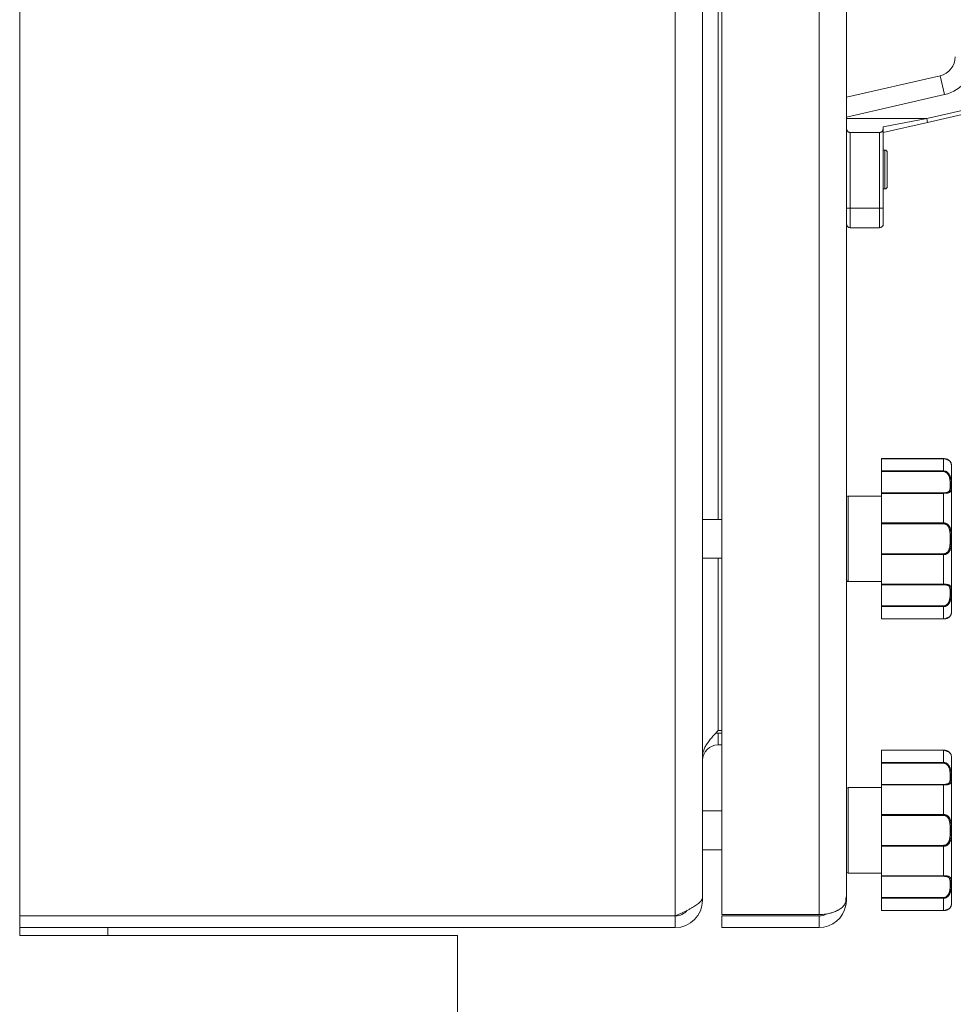
# Model space of a CAD drawing. Units: millimetres. Extents: x 0 to 13013, y -4 to 8910.
# Drawn here: x 5756 to 5996, y 6170 to 6423 of the extents above; entities that cross this region are included whole.
import ezdxf

# ---------------------------------------------------------------- set-up
doc = ezdxf.new("R2010")
doc.units = ezdxf.units.MM
doc.linetypes.add('K5LT_THIN', pattern=[0])
doc.layers.add('R', color=1, linetype='Continuous', true_color=0xff0000)
doc.layers.add('WELDING', color=7, linetype='Continuous', true_color=0xffffff)

msp = doc.modelspace()

# ---------------------------------------------------------------- linework, layer by layer
at = {"layer": 'R', "color": 7, "linetype": 'K5LT_THIN', "lineweight": 18}
for p, q in [((5755.54, 6741.3), (5755.54, 6187.3)), ((5924.18, 6192.3), (5924.18, 6736.3)), ((5936.18, 6192.66), (5936.18, 6735.95)), ((5961.18, 6192.66), (5961.18, 6735.95)), ((5931.18, 6731.33), (5931.18, 6197.28)), ((5968.18, 6731.3), (5968.18, 6197.3)), ((5935.18, 6294.3), (5935.18, 6634.3)), ((5992.3, 6408.41), (5968.18, 6402.92)), ((5992.3, 6408.41), (5993.41, 6403.54)), ((5993.41, 6403.54), (5968.18, 6397.79)), ((5968.18, 6397.79), (5968.18, 6402.92)), ((5988.85, 6397.37), (6011.18, 6402.46)), ((5989.07, 6396.4), (6012.3, 6401.69)), ((5968.18, 6397.79), (5968.18, 6397.37)), ((5968.18, 6395.19), (5968.18, 6397.37)), ((5968.18, 6397.37), (5988.85, 6397.37)), ((5988.85, 6397.37), (5977.68, 6395.25)), ((5989.07, 6396.4), (5988.85, 6397.37)), ((5968.18, 6374.3), (5968.18, 6395.19)), ((5989.07, 6396.4), (5977.68, 6393.8)), ((5977.68, 6395.25), (5977.68, 6395.19)), ((5969.18, 6393.8), (5976.68, 6393.8)), ((5969.18, 6374.3), (5969.18, 6393.8)), ((5976.68, 6393.8), (5976.68, 6374.3)), ((5977.68, 6394.42), (5977.68, 6374.3)), ((5978.08, 6389.3), (5977.68, 6389.3)), ((5978.08, 6379.3), (5978.08, 6389.3)), ((5978.68, 6379.9), (5978.68, 6388.7)), ((5978.08, 6379.3), (5977.68, 6379.3)), ((5968.18, 6370.3), (5968.18, 6374.3)), ((5968.18, 6374.3), (5969.18, 6374.3)), ((5976.68, 6374.3), (5969.18, 6374.3)), ((5969.18, 6369.3), (5969.18, 6374.3)), ((5977.68, 6374.3), (5976.68, 6374.3)), ((5976.68, 6374.3), (5976.68, 6369.3)), ((5977.68, 6374.3), (5977.68, 6370.3)), ((5976.68, 6369.3), (5969.18, 6369.3)), ((5977.18, 6309.91), (5993.18, 6309.91)), ((5977.18, 6309.9), (5977.18, 6309.91)), ((5977.18, 6309.9), (5977.18, 6306.74)), ((5977.18, 6309.9), (5993.18, 6309.9)), ((5993.18, 6309.9), (5993.18, 6309.91)), ((5993.18, 6309.9), (5993.18, 6306.74)), ((5977.18, 6306.57), (5977.18, 6306.74)), ((5977.18, 6306.74), (5993.18, 6306.74)), ((5977.18, 6301.12), (5977.18, 6306.57)), ((5977.18, 6306.57), (5993.18, 6306.57)), ((5993.18, 6306.74), (5993.18, 6306.57)), ((5995.18, 6308.3), (5995.18, 6270.3)), ((5977.18, 6300.99), (5977.18, 6301.12)), ((5977.18, 6301.12), (5993.18, 6301.12)), ((5993.18, 6300.99), (5993.18, 6301.12)), ((5968.68, 6300.3), (5977.18, 6300.3)), ((5968.68, 6300.3), (5968.68, 6278.3)), ((5977.18, 6300.99), (5977.18, 6293.37)), ((5977.18, 6300.99), (5993.18, 6300.99)), ((5993.18, 6300.99), (5993.18, 6293.37)), ((5931.18, 6294.3), (5936.18, 6294.3)), ((5968.18, 6295.8), (5968.18, 6282.8)), ((5977.18, 6293.37), (5993.18, 6293.37)), ((5977.18, 6293.16), (5977.18, 6293.37)), ((5977.18, 6285.45), (5977.18, 6293.16)), ((5977.18, 6293.16), (5993.18, 6293.16)), ((5993.18, 6293.37), (5993.18, 6293.16)), ((5931.18, 6284.3), (5936.18, 6284.3)), ((5935.18, 6239.96), (5935.18, 6284.3)), ((5977.18, 6285.45), (5993.18, 6285.45)), ((5977.18, 6285.24), (5977.18, 6285.45)), ((5977.18, 6285.24), (5977.18, 6277.61)), ((5977.18, 6285.24), (5993.18, 6285.24)), ((5993.18, 6285.24), (5993.18, 6285.45)), ((5993.18, 6285.24), (5993.18, 6277.61)), ((5968.68, 6278.3), (5977.18, 6278.3)), ((5977.18, 6277.61), (5993.18, 6277.61)), ((5977.18, 6277.48), (5977.18, 6277.61)), ((5977.18, 6272.03), (5977.18, 6277.48)), ((5977.18, 6277.48), (5993.18, 6277.48)), ((5993.18, 6277.61), (5993.18, 6277.48)), ((5977.18, 6272.03), (5993.18, 6272.03)), ((5977.18, 6271.86), (5977.18, 6272.03)), ((5977.18, 6271.86), (5977.18, 6268.7)), ((5977.18, 6271.86), (5993.18, 6271.86)), ((5993.18, 6271.86), (5993.18, 6272.03)), ((5993.18, 6271.86), (5993.18, 6268.7)), ((5977.18, 6268.7), (5993.18, 6268.7)), ((5977.18, 6268.69), (5977.18, 6268.7)), ((5977.18, 6268.69), (5993.18, 6268.69)), ((5993.18, 6268.7), (5993.18, 6268.69)), ((5995.17, 6270.05), (5995.17, 6270.07)), ((5995.17, 6270.05), (5995.17, 6270.05)), ((5935.18, 6239.96), (5936.18, 6239.96)), ((5935.18, 6239.3), (5935.18, 6236.3)), ((5936.18, 6239.3), (5935.18, 6239.3)), ((5936.18, 6236.3), (5935.18, 6236.3)), ((5977.18, 6234.91), (5993.18, 6234.91)), ((5977.18, 6234.9), (5977.18, 6234.91)), ((5977.18, 6234.9), (5977.18, 6231.74)), ((5977.18, 6234.9), (5993.18, 6234.9)), ((5993.18, 6234.9), (5993.18, 6234.91)), ((5993.18, 6234.9), (5993.18, 6231.74)), ((5995.18, 6233.3), (5995.18, 6195.3)), ((5977.18, 6231.57), (5977.18, 6231.74)), ((5977.18, 6231.74), (5993.18, 6231.74)), ((5977.18, 6226.12), (5977.18, 6231.57)), ((5977.18, 6231.57), (5993.18, 6231.57)), ((5993.18, 6231.74), (5993.18, 6231.57)), ((5968.68, 6225.3), (5977.18, 6225.3)), ((5968.68, 6225.3), (5968.68, 6203.3)), ((5977.18, 6225.99), (5977.18, 6226.12)), ((5977.18, 6226.12), (5993.18, 6226.12)), ((5977.18, 6225.99), (5977.18, 6218.37)), ((5977.18, 6225.99), (5993.18, 6225.99)), ((5993.18, 6225.99), (5993.18, 6226.12)), ((5993.18, 6225.99), (5993.18, 6218.37)), ((5931.18, 6219.3), (5936.18, 6219.3)), ((5977.18, 6218.37), (5993.18, 6218.37)), ((5977.18, 6218.16), (5977.18, 6218.37)), ((5977.18, 6210.45), (5977.18, 6218.16)), ((5977.18, 6218.16), (5993.18, 6218.16)), ((5993.18, 6218.37), (5993.18, 6218.16)), ((5977.18, 6210.45), (5993.18, 6210.45)), ((5977.18, 6210.24), (5977.18, 6210.45)), ((5977.18, 6210.24), (5977.18, 6202.61)), ((5977.18, 6210.24), (5993.18, 6210.24)), ((5993.18, 6210.24), (5993.18, 6210.45)), ((5993.18, 6210.24), (5993.18, 6202.61)), ((5931.18, 6209.3), (5936.18, 6209.3)), ((5968.68, 6203.3), (5977.18, 6203.3)), ((5977.18, 6202.61), (5993.18, 6202.61)), ((5977.18, 6202.48), (5977.18, 6202.61)), ((5977.18, 6197.03), (5977.18, 6202.48)), ((5977.18, 6202.48), (5993.18, 6202.48)), ((5993.18, 6202.61), (5993.18, 6202.48)), ((5931.18, 6197.28), (5931.18, 6196.3)), ((5968.18, 6197.3), (5968.18, 6196.3)), ((5930.86, 6196.3), (5931.18, 6196.3)), ((5968.07, 6195.03), (5967.64, 6195.11)), ((5968.18, 6196.3), (5968.05, 6196.3)), ((5977.18, 6197.03), (5993.18, 6197.03)), ((5977.18, 6196.86), (5977.18, 6197.03)), ((5977.18, 6196.86), (5977.18, 6193.7)), ((5977.18, 6196.86), (5993.18, 6196.86)), ((5993.18, 6196.86), (5993.18, 6197.03)), ((5993.18, 6196.86), (5993.18, 6193.7)), ((5995.17, 6195.05), (5995.17, 6195.07)), ((5995.17, 6195.05), (5995.17, 6195.05)), ((5755.54, 6192.3), (5924.18, 6192.3)), ((5924.18, 6189.3), (5924.18, 6192.3)), ((5936.18, 6192.66), (5961.18, 6192.66)), ((5936.18, 6189.3), (5936.18, 6192.3)), ((5936.18, 6192.3), (5961.18, 6192.3)), ((5961.18, 6189.3), (5961.18, 6192.3)), ((5977.18, 6193.7), (5993.18, 6193.7)), ((5977.18, 6193.69), (5977.18, 6193.7)), ((5977.18, 6193.69), (5993.18, 6193.69)), ((5993.18, 6193.7), (5993.18, 6193.69)), ((5924.18, 6189.3), (5755.54, 6189.3)), ((5755.54, 6187.3), (5868.18, 6187.3)), ((5778.18, 6187.3), (5778.18, 6189.3)), ((5868.18, 6071.3), (5868.18, 6187.3)), ((5961.18, 6189.3), (5936.18, 6189.3))]:
    msp.add_line(p, q, dxfattribs=at)
for centre, radius, start, end in [((5991.18, 6413.29), 5, 282.8431, 0), ((5991.18, 6413.29), 10, 282.8431, 0), ((5978.08, 6388.7), 0.6, 0, 90), ((5978.08, 6379.9), 0.6, 270, 0), ((5969.18, 6370.3), 1, 180, 270), ((5976.68, 6370.3), 1, 270, 0), ((5994.87, 6308.5), 0.3, 6.7556, 13.7029), ((5993.18, 6308.3), 2, 0, 6.7563), ((5968.68, 6299.8), 0.5, 90, 180), ((5968.68, 6278.8), 0.5, 180, 270), ((5993.18, 6270.3), 2, 353.2437, 0), ((5994.87, 6270.1), 0.3, 350.3474, 353.2437), ((5935.18, 6232.3), 7, 90, 95.2486), ((5935.18, 6232.3), 4, 90, 180), ((5994.87, 6233.5), 0.3, 6.7556, 13.7029), ((5993.18, 6233.3), 2, 0, 6.7563), ((5968.68, 6224.8), 0.5, 90, 180), ((5968.68, 6203.8), 0.5, 180, 270), ((5924.18, 6196.3), 7, 270, 0), ((5961.18, 6196.3), 7, 270, 349.5163), ((5961.18, 6196.3), 7, 349.5163, 0), ((5993.18, 6195.3), 2, 353.2437, 0), ((5994.87, 6195.1), 0.3, 350.3474, 353.2437), ((5924.18, 6196.3), 4, 270, 320.1932), ((5961.18, 6196.3), 4, 270, 299.3591)]:
    msp.add_arc(centre, radius, start, end, dxfattribs=at)
at = {"layer": 'WELDING', "color": 7, "linetype": 'K5LT_THIN', "lineweight": 18}
for p, q in [((5993.18, 6309.91), (5994.6, 6309.45)), ((5994.6, 6309.45), (5995.1, 6308.8)), ((5995.1, 6308.8), (5995.17, 6308.55)), ((5995.17, 6308.56), (5995.16, 6308.57)), ((5995.17, 6308.55), (5995.17, 6308.56)), ((5995.17, 6308.55), (5995.17, 6308.55)), ((5995.17, 6308.55), (5995.17, 6308.55)), ((5995.17, 6308.55), (5995.17, 6308.55)), ((5995.17, 6308.55), (5995.17, 6308.55)), ((5995.17, 6308.55), (5995.17, 6308.55)), ((5995.17, 6308.55), (5995.17, 6308.55)), ((5995.17, 6308.55), (5995.17, 6308.55)), ((5995.17, 6308.55), (5995.17, 6308.55)), ((5995.17, 6308.55), (5995.17, 6308.55)), ((5995.17, 6308.55), (5995.17, 6308.55)), ((5995.17, 6308.55), (5995.17, 6308.55)), ((5995.17, 6308.55), (5995.17, 6308.55)), ((5995.17, 6308.55), (5995.17, 6308.55)), ((5995.17, 6308.55), (5995.17, 6308.55)), ((5995.17, 6308.55), (5995.17, 6308.55)), ((5995.17, 6308.55), (5995.17, 6308.55)), ((5995.17, 6308.55), (5995.17, 6308.54)), ((5995.17, 6308.54), (5995.17, 6308.54)), ((5995.17, 6308.54), (5995.17, 6308.54)), ((5995.17, 6308.54), (5995.17, 6308.54)), ((5993.51, 6268.71), (5993.18, 6268.69)), ((5994.76, 6269.29), (5993.51, 6268.71)), ((5995.11, 6269.84), (5994.76, 6269.29)), ((5995.16, 6270), (5995.11, 6269.84)), ((5995.17, 6270.04), (5995.16, 6270)), ((5995.17, 6270.05), (5995.17, 6270.05)), ((5995.17, 6270.05), (5995.17, 6270.05)), ((5995.17, 6270.05), (5995.17, 6270.05)), ((5995.17, 6270.05), (5995.17, 6270.05)), ((5995.17, 6270.05), (5995.17, 6270.05)), ((5995.17, 6270.05), (5995.17, 6270.05)), ((5995.17, 6270.05), (5995.17, 6270.05)), ((5995.17, 6270.05), (5995.17, 6270.05)), ((5995.17, 6270.05), (5995.17, 6270.05)), ((5995.17, 6270.05), (5995.17, 6270.05)), ((5995.17, 6270.05), (5995.17, 6270.05)), ((5995.17, 6270.05), (5995.17, 6270.04)), ((5993.18, 6234.91), (5994.6, 6234.45)), ((5994.6, 6234.45), (5995.1, 6233.8)), ((5995.1, 6233.8), (5995.17, 6233.55)), ((5995.17, 6233.56), (5995.16, 6233.57)), ((5995.17, 6233.55), (5995.17, 6233.56)), ((5995.17, 6233.55), (5995.17, 6233.55)), ((5995.17, 6233.55), (5995.17, 6233.55)), ((5995.17, 6233.55), (5995.17, 6233.55)), ((5995.17, 6233.55), (5995.17, 6233.55)), ((5995.17, 6233.55), (5995.17, 6233.55)), ((5995.17, 6233.55), (5995.17, 6233.55)), ((5995.17, 6233.55), (5995.17, 6233.55)), ((5995.17, 6233.55), (5995.17, 6233.55)), ((5995.17, 6233.55), (5995.17, 6233.55)), ((5995.17, 6233.55), (5995.17, 6233.55)), ((5995.17, 6233.55), (5995.17, 6233.55)), ((5995.17, 6233.55), (5995.17, 6233.55)), ((5995.17, 6233.55), (5995.17, 6233.55)), ((5995.17, 6233.55), (5995.17, 6233.55)), ((5995.17, 6233.55), (5995.17, 6233.55)), ((5995.17, 6233.55), (5995.17, 6233.55)), ((5995.17, 6233.55), (5995.17, 6233.54)), ((5995.17, 6233.54), (5995.17, 6233.54)), ((5995.17, 6233.54), (5995.17, 6233.54)), ((5995.17, 6233.54), (5995.17, 6233.54)), ((5995.11, 6194.84), (5994.76, 6194.29)), ((5995.16, 6195), (5995.11, 6194.84)), ((5995.17, 6195.04), (5995.16, 6195)), ((5995.17, 6195.05), (5995.17, 6195.05)), ((5995.17, 6195.05), (5995.17, 6195.05)), ((5995.17, 6195.05), (5995.17, 6195.05)), ((5995.17, 6195.05), (5995.17, 6195.05)), ((5995.17, 6195.05), (5995.17, 6195.05)), ((5995.17, 6195.05), (5995.17, 6195.05)), ((5995.17, 6195.05), (5995.17, 6195.05)), ((5995.17, 6195.05), (5995.17, 6195.05)), ((5995.17, 6195.05), (5995.17, 6195.05)), ((5995.17, 6195.05), (5995.17, 6195.05)), ((5995.17, 6195.05), (5995.17, 6195.05)), ((5995.17, 6195.05), (5995.17, 6195.04)), ((5993.51, 6193.71), (5993.18, 6193.69)), ((5994.76, 6194.29), (5993.51, 6193.71))]:
    msp.add_line(p, q, dxfattribs=at)
for points, knots in [([(5968.18, 6395.19), (5968.18, 6395.06), (5968.19, 6394.88), (5968.23, 6394.64), (5968.27, 6394.5), (5968.32, 6394.36), (5968.38, 6394.25), (5968.47, 6394.11), (5968.58, 6394), (5968.71, 6393.92), (5968.8, 6393.88), (5968.9, 6393.84), (5969.02, 6393.81), (5969.13, 6393.8), (5969.18, 6393.8)], [0, 0, 0, 0, 2.977474, 4.184104, 5.697787, 6.513554, 7.997316, 8.813857, 10.618695, 11.604652, 12.349004, 12.872352, 13.827354, 15, 15, 15, 15]), ([(5977.68, 6395.19), (5977.68, 6395.06), (5977.68, 6394.88), (5977.64, 6394.64), (5977.6, 6394.5), (5977.55, 6394.36), (5977.49, 6394.25), (5977.4, 6394.11), (5977.29, 6394), (5977.16, 6393.92), (5977.07, 6393.88), (5976.97, 6393.84), (5976.85, 6393.81), (5976.74, 6393.8), (5976.68, 6393.8)], [0, 0, 0, 0, 2.977474, 4.184104, 5.697787, 6.513554, 7.997316, 8.813857, 10.618695, 11.604652, 12.349004, 12.872352, 13.827354, 15, 15, 15, 15]), ([(5977.68, 6394.42), (5977.68, 6394.48), (5977.68, 6394.59), (5977.68, 6394.75), (5977.68, 6394.9), (5977.68, 6395.05), (5977.68, 6395.14), (5977.68, 6395.19)], [0, 0, 0, 0, 1.859034, 3.383273, 5.008895, 6.452537, 8, 8, 8, 8]), ([(5995.17, 6308.55), (5995.17, 6308.55), (5995.17, 6308.55), (5995.17, 6308.55), (5995.17, 6308.55), (5995.17, 6308.55), (5995.17, 6308.55), (5995.17, 6308.56), (5995.17, 6308.56), (5995.17, 6308.56), (5995.17, 6308.56), (5995.17, 6308.57), (5995.16, 6308.57), (5995.16, 6308.58), (5995.16, 6308.59), (5995.16, 6308.6), (5995.16, 6308.62), (5995.15, 6308.64), (5995.15, 6308.66), (5995.14, 6308.69), (5995.13, 6308.7), (5995.12, 6308.74), (5995.12, 6308.75), (5995.1, 6308.8), (5995.09, 6308.83), (5995.05, 6308.92), (5995.02, 6308.97), (5994.96, 6309.07), (5994.92, 6309.12), (5994.84, 6309.22), (5994.79, 6309.28), (5994.69, 6309.38), (5994.63, 6309.42), (5994.51, 6309.51), (5994.45, 6309.56), (5994.31, 6309.64), (5994.24, 6309.67), (5994.1, 6309.73), (5994.03, 6309.76), (5993.9, 6309.81), (5993.83, 6309.83), (5993.7, 6309.86), (5993.64, 6309.87), (5993.51, 6309.89), (5993.44, 6309.9), (5993.31, 6309.91), (5993.25, 6309.91), (5993.19, 6309.91), (5993.19, 6309.91), (5993.18, 6309.91), (5993.18, 6309.91), (5993.18, 6309.91)], [0, 0, 0, 0, 0.424699, 0.424699, 0.464489, 0.464489, 0.901167, 0.901167, 1.379645, 1.379645, 1.861076, 1.861076, 2.542511, 2.542511, 3.228763, 3.228763, 4.336254, 4.336254, 5.443651, 5.443651, 6.46043, 6.46043, 7.403624, 7.403624, 9.007276, 9.007276, 11.038233, 11.038233, 12.890973, 12.890973, 14.658419, 14.658419, 16.257242, 16.257242, 17.733278, 17.733278, 19.07539, 19.07539, 20.254938, 20.254938, 21.284513, 21.284513, 22.196199, 22.196199, 23.133869, 23.133869, 23.985851, 23.985851, 23.999952, 23.999952, 24, 24, 24, 24]), ([(5995.17, 6308.54), (5995.17, 6308.54), (5995.17, 6308.54), (5995.16, 6308.57), (5995.15, 6308.62), (5995.14, 6308.67), (5995.12, 6308.74), (5995.09, 6308.82), (5995.05, 6308.9), (5995.01, 6308.98), (5994.96, 6309.06), (5994.91, 6309.14), (5994.84, 6309.22), (5994.75, 6309.32), (5994.63, 6309.42), (5994.51, 6309.51), (5994.37, 6309.6), (5994.23, 6309.67), (5994.07, 6309.74), (5993.91, 6309.8), (5993.74, 6309.84), (5993.56, 6309.88), (5993.37, 6309.9), (5993.25, 6309.9), (5993.18, 6309.9)], [0, 0, 0, 0, 1.876767, 3.531738, 4.960457, 6.448629, 7.904216, 9.312935, 10.55314, 11.679473, 12.65463, 13.534104, 14.51818, 15.651686, 16.794257, 17.881717, 18.829011, 19.792423, 20.675003, 21.568569, 22.44464, 23.279792, 24.118097, 25, 25, 25, 25]), ([(5993.18, 6306.74), (5993.27, 6306.74), (5993.42, 6306.73), (5993.63, 6306.68), (5993.82, 6306.61), (5993.99, 6306.52), (5994.16, 6306.39), (5994.32, 6306.25), (5994.47, 6306.08), (5994.6, 6305.9), (5994.72, 6305.69), (5994.82, 6305.48), (5994.91, 6305.25), (5994.97, 6305.03), (5995.03, 6304.79), (5995.08, 6304.53), (5995.11, 6304.26), (5995.14, 6303.98), (5995.15, 6303.7), (5995.16, 6303.45), (5995.17, 6303.23), (5995.17, 6303.03), (5995.17, 6302.84), (5995.17, 6302.65), (5995.16, 6302.45), (5995.16, 6302.25), (5995.14, 6302.05), (5995.11, 6301.87), (5995.08, 6301.72), (5995.03, 6301.58), (5994.96, 6301.47), (5994.89, 6301.38), (5994.81, 6301.31), (5994.72, 6301.25), (5994.63, 6301.2), (5994.51, 6301.15), (5994.37, 6301.11), (5994.21, 6301.07), (5994.04, 6301.04), (5993.86, 6301.02), (5993.66, 6301.01), (5993.44, 6301), (5993.28, 6300.99), (5993.18, 6300.99)], [0, 0, 0, 0, 0.984176, 1.844918, 2.587073, 3.387091, 4.227537, 5.137619, 6.01895, 7.02141, 7.983693, 9.047459, 10.022647, 11.109248, 12.177487, 13.397972, 14.697249, 16.140938, 17.577507, 18.930778, 20.13024, 21.231002, 22.348396, 23.531104, 24.851278, 26.263616, 27.751219, 29.22243, 30.634875, 31.937685, 33.152066, 34.197891, 35.143895, 35.971804, 36.771812, 37.673766, 38.597963, 39.53942, 40.386746, 41.215199, 42.028953, 42.907979, 44, 44, 44, 44]), ([(5993.18, 6306.57), (5993.25, 6306.57), (5993.39, 6306.56), (5993.57, 6306.51), (5993.74, 6306.44), (5993.89, 6306.35), (5994.04, 6306.24), (5994.17, 6306.11), (5994.3, 6305.96), (5994.41, 6305.79), (5994.52, 6305.6), (5994.6, 6305.39), (5994.68, 6305.16), (5994.74, 6304.91), (5994.79, 6304.65), (5994.82, 6304.39), (5994.84, 6304.11), (5994.86, 6303.83), (5994.87, 6303.56), (5994.87, 6303.29), (5994.87, 6303.04), (5994.87, 6302.8), (5994.87, 6302.58), (5994.86, 6302.36), (5994.84, 6302.17), (5994.81, 6302), (5994.78, 6301.86), (5994.74, 6301.75), (5994.7, 6301.66), (5994.65, 6301.58), (5994.58, 6301.5), (5994.51, 6301.43), (5994.43, 6301.37), (5994.33, 6301.31), (5994.21, 6301.26), (5994.07, 6301.22), (5993.93, 6301.18), (5993.8, 6301.16), (5993.68, 6301.14), (5993.58, 6301.13), (5993.48, 6301.13), (5993.39, 6301.12), (5993.29, 6301.12), (5993.22, 6301.12), (5993.18, 6301.12)], [0, 0, 0, 0, 1.019415, 1.941977, 2.743211, 3.59541, 4.48141, 5.398856, 6.355067, 7.358919, 8.444689, 9.571067, 10.790942, 12.090829, 13.465272, 14.904587, 16.43425, 17.986095, 19.615301, 21.192727, 22.812881, 24.349831, 25.959431, 27.528726, 29.103353, 30.594861, 31.882543, 32.932794, 33.799456, 34.7595, 35.700593, 36.63198, 37.447519, 38.39865, 39.340711, 40.338696, 41.193535, 41.980304, 42.601937, 43.103224, 43.546664, 44.024051, 44.513064, 45, 45, 45, 45]), ([(5993.18, 6293.37), (5993.26, 6293.37), (5993.41, 6293.36), (5993.61, 6293.32), (5993.79, 6293.26), (5993.96, 6293.19), (5994.13, 6293.09), (5994.29, 6292.98), (5994.44, 6292.84), (5994.57, 6292.68), (5994.69, 6292.49), (5994.8, 6292.29), (5994.89, 6292.07), (5994.96, 6291.84), (5995.02, 6291.59), (5995.07, 6291.32), (5995.11, 6291.03), (5995.14, 6290.71), (5995.15, 6290.39), (5995.16, 6290.07), (5995.17, 6289.76), (5995.17, 6289.46), (5995.17, 6289.16), (5995.17, 6288.88), (5995.16, 6288.62), (5995.16, 6288.36), (5995.15, 6288.09), (5995.13, 6287.82), (5995.1, 6287.53), (5995.07, 6287.26), (5995.02, 6287.01), (5994.97, 6286.79), (5994.91, 6286.59), (5994.84, 6286.4), (5994.75, 6286.22), (5994.65, 6286.04), (5994.53, 6285.88), (5994.4, 6285.73), (5994.25, 6285.6), (5994.09, 6285.48), (5993.92, 6285.39), (5993.74, 6285.32), (5993.56, 6285.27), (5993.37, 6285.24), (5993.25, 6285.24), (5993.18, 6285.24)], [0, 0, 0, 0, 0.990925, 1.856742, 2.605822, 3.410941, 4.257822, 5.160418, 6.052904, 7.05498, 8.048546, 9.200521, 10.278597, 11.475932, 12.598254, 13.882637, 15.221291, 16.688868, 18.162655, 19.620118, 20.99936, 22.327235, 23.626502, 24.882212, 26.065497, 27.189713, 28.353237, 29.642491, 30.962916, 32.263846, 33.372868, 34.466497, 35.444969, 36.396119, 37.342935, 38.251909, 39.258748, 40.169861, 41.09661, 41.939992, 42.781926, 43.615608, 44.411069, 45.196296, 46, 46, 46, 46]), ([(5993.18, 6293.16), (5993.25, 6293.16), (5993.36, 6293.15), (5993.51, 6293.12), (5993.63, 6293.08), (5993.75, 6293.04), (5993.86, 6292.98), (5993.98, 6292.9), (5994.11, 6292.8), (5994.24, 6292.68), (5994.35, 6292.53), (5994.46, 6292.35), (5994.55, 6292.16), (5994.63, 6291.96), (5994.69, 6291.75), (5994.74, 6291.51), (5994.79, 6291.26), (5994.82, 6290.98), (5994.84, 6290.67), (5994.86, 6290.35), (5994.87, 6290.02), (5994.87, 6289.68), (5994.87, 6289.35), (5994.87, 6289.01), (5994.87, 6288.68), (5994.86, 6288.35), (5994.85, 6288.03), (5994.83, 6287.72), (5994.8, 6287.45), (5994.76, 6287.2), (5994.72, 6286.99), (5994.68, 6286.81), (5994.63, 6286.64), (5994.57, 6286.47), (5994.49, 6286.31), (5994.4, 6286.14), (5994.29, 6285.99), (5994.17, 6285.85), (5994.04, 6285.74), (5993.91, 6285.65), (5993.78, 6285.58), (5993.68, 6285.54), (5993.6, 6285.51), (5993.53, 6285.49), (5993.47, 6285.48), (5993.35, 6285.46), (5993.25, 6285.45), (5993.18, 6285.45)], [0, 0, 0, 0, 0.953642, 1.744657, 2.373046, 2.966641, 3.629375, 4.373397, 5.270915, 6.206642, 7.306926, 8.368633, 9.554751, 10.628823, 11.824107, 12.99995, 14.330981, 15.755702, 17.329172, 18.906577, 20.565108, 22.155969, 23.796767, 25.370448, 26.993776, 28.595478, 30.207255, 31.739758, 33.186612, 34.391771, 35.467458, 36.475409, 37.405228, 38.270401, 39.241467, 40.248174, 41.35625, 42.276258, 43.232927, 44.095438, 44.853154, 45.433366, 45.844486, 46.184614, 46.52399, 46.909238, 48, 48, 48, 48]), ([(5993.18, 6277.61), (5993.27, 6277.61), (5993.42, 6277.61), (5993.63, 6277.6), (5993.82, 6277.58), (5993.99, 6277.57), (5994.16, 6277.54), (5994.32, 6277.51), (5994.47, 6277.47), (5994.6, 6277.42), (5994.72, 6277.35), (5994.82, 6277.29), (5994.91, 6277.2), (5994.97, 6277.11), (5995.03, 6277.01), (5995.08, 6276.88), (5995.11, 6276.74), (5995.14, 6276.57), (5995.15, 6276.38), (5995.16, 6276.19), (5995.17, 6276.01), (5995.17, 6275.83), (5995.17, 6275.64), (5995.17, 6275.43), (5995.16, 6275.2), (5995.16, 6274.93), (5995.14, 6274.65), (5995.11, 6274.36), (5995.08, 6274.07), (5995.03, 6273.79), (5994.96, 6273.53), (5994.89, 6273.3), (5994.81, 6273.1), (5994.72, 6272.92), (5994.63, 6272.74), (5994.51, 6272.57), (5994.37, 6272.4), (5994.21, 6272.25), (5994.04, 6272.12), (5993.86, 6272.01), (5993.66, 6271.93), (5993.48, 6271.88), (5993.31, 6271.86), (5993.22, 6271.86), (5993.18, 6271.86)], [0, 0, 0, 0, 1.006544, 1.886848, 2.64587, 3.46407, 4.323617, 5.254383, 6.155744, 7.180988, 8.165141, 9.253083, 10.250435, 11.361731, 12.454248, 13.702471, 15.031277, 16.507777, 17.976996, 19.361023, 20.587746, 21.713525, 22.856314, 24.065902, 25.41608, 26.860516, 28.381928, 29.886576, 31.331122, 32.663542, 33.905522, 34.975116, 35.94262, 36.789345, 37.607535, 38.529987, 39.475189, 40.438043, 41.304627, 42.151908, 42.984157, 43.883161, 44.54148, 45, 45, 45, 45]), ([(5993.18, 6277.48), (5993.25, 6277.48), (5993.39, 6277.48), (5993.57, 6277.47), (5993.74, 6277.45), (5993.89, 6277.43), (5994.04, 6277.4), (5994.17, 6277.36), (5994.3, 6277.31), (5994.41, 6277.24), (5994.52, 6277.17), (5994.6, 6277.08), (5994.68, 6276.98), (5994.74, 6276.86), (5994.79, 6276.71), (5994.82, 6276.55), (5994.84, 6276.37), (5994.86, 6276.17), (5994.87, 6275.95), (5994.87, 6275.71), (5994.87, 6275.47), (5994.87, 6275.21), (5994.87, 6274.95), (5994.86, 6274.68), (5994.84, 6274.4), (5994.81, 6274.13), (5994.78, 6273.89), (5994.74, 6273.69), (5994.7, 6273.51), (5994.65, 6273.34), (5994.58, 6273.16), (5994.51, 6273), (5994.43, 6272.84), (5994.33, 6272.68), (5994.21, 6272.52), (5994.07, 6272.39), (5993.93, 6272.27), (5993.8, 6272.19), (5993.68, 6272.14), (5993.58, 6272.1), (5993.48, 6272.07), (5993.39, 6272.05), (5993.29, 6272.04), (5993.22, 6272.03), (5993.18, 6272.03)], [0, 0, 0, 0, 1.019415, 1.941977, 2.743211, 3.59541, 4.48141, 5.398856, 6.355067, 7.358919, 8.444689, 9.571067, 10.790942, 12.090829, 13.465272, 14.904587, 16.43425, 17.986095, 19.615301, 21.192727, 22.812881, 24.349831, 25.959431, 27.528726, 29.103353, 30.594861, 31.882543, 32.932794, 33.799456, 34.7595, 35.700593, 36.63198, 37.447519, 38.39865, 39.340711, 40.338696, 41.193535, 41.980304, 42.601937, 43.103224, 43.546664, 44.024051, 44.513064, 45, 45, 45, 45]), ([(5995.17, 6270.07), (5995.17, 6270.07), (5995.17, 6270.06), (5995.16, 6270.03), (5995.16, 6269.99), (5995.14, 6269.93), (5995.12, 6269.86), (5995.09, 6269.78), (5995.05, 6269.69), (5994.99, 6269.6), (5994.94, 6269.51), (5994.88, 6269.43), (5994.81, 6269.35), (5994.73, 6269.28), (5994.65, 6269.2), (5994.55, 6269.12), (5994.44, 6269.05), (5994.31, 6268.97), (5994.17, 6268.9), (5994.01, 6268.84), (5993.84, 6268.78), (5993.66, 6268.74), (5993.49, 6268.72), (5993.33, 6268.7), (5993.23, 6268.7), (5993.18, 6268.7)], [0, 0, 0, 0, 1.837856, 3.532092, 5.016928, 6.589844, 8.158931, 9.706732, 11.167212, 12.49015, 13.628715, 14.583401, 15.496851, 16.397, 17.330046, 18.190871, 19.081602, 19.967102, 20.901051, 21.855235, 22.812693, 23.717682, 24.585673, 25.338701, 26, 26, 26, 26]), ([(5995.17, 6270.05), (5995.17, 6270.05), (5995.17, 6270.05), (5995.17, 6270.05), (5995.17, 6270.05), (5995.17, 6270.05), (5995.17, 6270.05), (5995.17, 6270.05), (5995.17, 6270.05), (5995.17, 6270.05), (5995.17, 6270.05), (5995.17, 6270.05), (5995.17, 6270.05), (5995.17, 6270.05), (5995.17, 6270.05), (5995.17, 6270.05), (5995.17, 6270.05), (5995.17, 6270.05), (5995.17, 6270.05), (5995.17, 6270.05), (5995.17, 6270.05), (5995.17, 6270.05), (5995.17, 6270.04), (5995.17, 6270.04), (5995.17, 6270.04), (5995.16, 6270.03), (5995.16, 6270.03), (5995.16, 6270.01), (5995.16, 6270), (5995.15, 6269.98), (5995.15, 6269.97), (5995.15, 6269.95), (5995.15, 6269.94), (5995.14, 6269.93), (5995.14, 6269.91), (5995.12, 6269.87), (5995.12, 6269.85), (5995.09, 6269.78), (5995.07, 6269.73), (5995.02, 6269.64), (5994.99, 6269.59), (5994.92, 6269.49), (5994.89, 6269.44), (5994.8, 6269.33), (5994.75, 6269.28), (5994.63, 6269.18), (5994.57, 6269.13), (5994.44, 6269.04), (5994.38, 6269), (5994.24, 6268.93), (5994.17, 6268.9), (5994.03, 6268.84), (5993.97, 6268.82), (5993.84, 6268.78), (5993.78, 6268.77), (5993.66, 6268.74), (5993.58, 6268.72), (5993.44, 6268.71), (5993.38, 6268.7), (5993.27, 6268.69), (5993.23, 6268.69), (5993.19, 6268.69), (5993.19, 6268.69), (5993.18, 6268.69), (5993.18, 6268.69), (5993.18, 6268.69)], [0, 0, 0, 0, 0.004868, 0.004868, 0.009737, 0.009737, 0.016853, 0.016853, 0.031084, 0.031084, 0.059548, 0.059548, 0.116475, 0.116475, 0.230329, 0.230329, 0.458037, 0.458037, 0.913453, 0.913453, 1.610803, 1.610803, 2.310511, 2.310511, 3.264029, 3.264029, 4.222667, 4.222667, 5.83231, 5.83231, 7.442205, 7.442205, 8.235557, 8.235557, 9.526747, 9.526747, 11.938512, 11.938512, 14.946311, 14.946311, 17.969501, 17.969501, 20.75609, 20.75609, 23.421034, 23.421034, 25.909389, 25.909389, 28.117612, 28.117612, 30.089609, 30.089609, 31.744432, 31.744432, 33.083895, 33.083895, 34.672228, 34.672228, 36.112422, 36.112422, 36.956584, 36.956584, 36.999927, 36.999927, 37, 37, 37, 37]), ([(5995.17, 6233.55), (5995.17, 6233.55), (5995.17, 6233.55), (5995.17, 6233.55), (5995.17, 6233.55), (5995.17, 6233.55), (5995.17, 6233.55), (5995.17, 6233.56), (5995.17, 6233.56), (5995.17, 6233.56), (5995.17, 6233.56), (5995.17, 6233.57), (5995.16, 6233.57), (5995.16, 6233.58), (5995.16, 6233.59), (5995.16, 6233.6), (5995.16, 6233.62), (5995.15, 6233.64), (5995.15, 6233.66), (5995.14, 6233.69), (5995.13, 6233.7), (5995.12, 6233.74), (5995.12, 6233.75), (5995.1, 6233.8), (5995.09, 6233.83), (5995.05, 6233.92), (5995.02, 6233.97), (5994.96, 6234.07), (5994.92, 6234.12), (5994.84, 6234.22), (5994.79, 6234.28), (5994.69, 6234.38), (5994.63, 6234.42), (5994.51, 6234.51), (5994.45, 6234.56), (5994.31, 6234.64), (5994.24, 6234.67), (5994.1, 6234.73), (5994.03, 6234.76), (5993.9, 6234.81), (5993.83, 6234.83), (5993.7, 6234.86), (5993.64, 6234.87), (5993.51, 6234.89), (5993.44, 6234.9), (5993.31, 6234.91), (5993.25, 6234.91), (5993.19, 6234.91), (5993.19, 6234.91), (5993.18, 6234.91), (5993.18, 6234.91), (5993.18, 6234.91)], [0, 0, 0, 0, 0.424699, 0.424699, 0.464489, 0.464489, 0.901167, 0.901167, 1.379645, 1.379645, 1.861076, 1.861076, 2.542511, 2.542511, 3.228763, 3.228763, 4.336254, 4.336254, 5.443651, 5.443651, 6.46043, 6.46043, 7.403624, 7.403624, 9.007276, 9.007276, 11.038233, 11.038233, 12.890973, 12.890973, 14.658419, 14.658419, 16.257242, 16.257242, 17.733278, 17.733278, 19.07539, 19.07539, 20.254938, 20.254938, 21.284513, 21.284513, 22.196199, 22.196199, 23.133869, 23.133869, 23.985851, 23.985851, 23.999952, 23.999952, 24, 24, 24, 24]), ([(5995.17, 6233.54), (5995.17, 6233.54), (5995.17, 6233.54), (5995.16, 6233.57), (5995.15, 6233.62), (5995.14, 6233.67), (5995.12, 6233.74), (5995.09, 6233.82), (5995.05, 6233.9), (5995.01, 6233.98), (5994.96, 6234.06), (5994.91, 6234.14), (5994.84, 6234.22), (5994.75, 6234.32), (5994.63, 6234.42), (5994.51, 6234.51), (5994.37, 6234.6), (5994.23, 6234.67), (5994.07, 6234.74), (5993.91, 6234.8), (5993.74, 6234.84), (5993.56, 6234.88), (5993.37, 6234.9), (5993.25, 6234.9), (5993.18, 6234.9)], [0, 0, 0, 0, 1.876767, 3.531738, 4.960457, 6.448629, 7.904216, 9.312935, 10.55314, 11.679473, 12.65463, 13.534104, 14.51818, 15.651686, 16.794257, 17.881717, 18.829011, 19.792423, 20.675003, 21.568569, 22.44464, 23.279792, 24.118097, 25, 25, 25, 25]), ([(5993.18, 6231.74), (5993.27, 6231.74), (5993.42, 6231.73), (5993.63, 6231.68), (5993.82, 6231.61), (5993.99, 6231.52), (5994.16, 6231.39), (5994.32, 6231.25), (5994.47, 6231.08), (5994.6, 6230.9), (5994.72, 6230.69), (5994.82, 6230.48), (5994.91, 6230.25), (5994.97, 6230.03), (5995.03, 6229.79), (5995.08, 6229.53), (5995.11, 6229.26), (5995.14, 6228.98), (5995.15, 6228.7), (5995.16, 6228.45), (5995.17, 6228.23), (5995.17, 6228.03), (5995.17, 6227.84), (5995.17, 6227.65), (5995.16, 6227.45), (5995.16, 6227.25), (5995.14, 6227.05), (5995.11, 6226.87), (5995.08, 6226.72), (5995.03, 6226.58), (5994.96, 6226.47), (5994.89, 6226.38), (5994.81, 6226.31), (5994.72, 6226.25), (5994.63, 6226.2), (5994.51, 6226.15), (5994.37, 6226.11), (5994.21, 6226.07), (5994.04, 6226.04), (5993.86, 6226.02), (5993.66, 6226.01), (5993.44, 6226), (5993.28, 6225.99), (5993.18, 6225.99)], [0, 0, 0, 0, 0.984176, 1.844918, 2.587073, 3.387091, 4.227537, 5.137619, 6.01895, 7.02141, 7.983693, 9.047459, 10.022647, 11.109248, 12.177487, 13.397972, 14.697249, 16.140938, 17.577507, 18.930778, 20.13024, 21.231002, 22.348396, 23.531104, 24.851278, 26.263616, 27.751219, 29.22243, 30.634875, 31.937685, 33.152066, 34.197891, 35.143895, 35.971804, 36.771812, 37.673766, 38.597963, 39.53942, 40.386746, 41.215199, 42.028953, 42.907979, 44, 44, 44, 44]), ([(5993.18, 6231.57), (5993.25, 6231.57), (5993.39, 6231.56), (5993.57, 6231.51), (5993.74, 6231.44), (5993.89, 6231.35), (5994.04, 6231.24), (5994.17, 6231.11), (5994.3, 6230.96), (5994.41, 6230.79), (5994.52, 6230.6), (5994.6, 6230.39), (5994.68, 6230.16), (5994.74, 6229.91), (5994.79, 6229.65), (5994.82, 6229.39), (5994.84, 6229.11), (5994.86, 6228.83), (5994.87, 6228.56), (5994.87, 6228.29), (5994.87, 6228.04), (5994.87, 6227.8), (5994.87, 6227.58), (5994.86, 6227.36), (5994.84, 6227.17), (5994.81, 6227), (5994.78, 6226.86), (5994.74, 6226.75), (5994.7, 6226.66), (5994.65, 6226.58), (5994.58, 6226.5), (5994.51, 6226.43), (5994.43, 6226.37), (5994.33, 6226.31), (5994.21, 6226.26), (5994.07, 6226.22), (5993.93, 6226.18), (5993.8, 6226.16), (5993.68, 6226.14), (5993.58, 6226.13), (5993.48, 6226.13), (5993.39, 6226.12), (5993.29, 6226.12), (5993.22, 6226.12), (5993.18, 6226.12)], [0, 0, 0, 0, 1.019415, 1.941977, 2.743211, 3.59541, 4.48141, 5.398856, 6.355067, 7.358919, 8.444689, 9.571067, 10.790942, 12.090829, 13.465272, 14.904587, 16.43425, 17.986095, 19.615301, 21.192727, 22.812881, 24.349831, 25.959431, 27.528726, 29.103353, 30.594861, 31.882543, 32.932794, 33.799456, 34.7595, 35.700593, 36.63198, 37.447519, 38.39865, 39.340711, 40.338696, 41.193535, 41.980304, 42.601937, 43.103224, 43.546664, 44.024051, 44.513064, 45, 45, 45, 45]), ([(5993.18, 6218.37), (5993.26, 6218.37), (5993.41, 6218.36), (5993.61, 6218.32), (5993.79, 6218.26), (5993.96, 6218.19), (5994.13, 6218.09), (5994.29, 6217.98), (5994.44, 6217.84), (5994.57, 6217.68), (5994.69, 6217.49), (5994.8, 6217.29), (5994.89, 6217.07), (5994.96, 6216.84), (5995.02, 6216.59), (5995.07, 6216.32), (5995.11, 6216.03), (5995.14, 6215.71), (5995.15, 6215.39), (5995.16, 6215.07), (5995.17, 6214.76), (5995.17, 6214.46), (5995.17, 6214.16), (5995.17, 6213.88), (5995.16, 6213.62), (5995.16, 6213.36), (5995.15, 6213.09), (5995.13, 6212.82), (5995.1, 6212.53), (5995.07, 6212.26), (5995.02, 6212.01), (5994.97, 6211.79), (5994.91, 6211.59), (5994.84, 6211.4), (5994.75, 6211.22), (5994.65, 6211.04), (5994.53, 6210.88), (5994.4, 6210.73), (5994.25, 6210.6), (5994.09, 6210.48), (5993.92, 6210.39), (5993.74, 6210.32), (5993.56, 6210.27), (5993.37, 6210.24), (5993.25, 6210.24), (5993.18, 6210.24)], [0, 0, 0, 0, 0.990925, 1.856742, 2.605822, 3.410941, 4.257822, 5.160418, 6.052904, 7.05498, 8.048546, 9.200521, 10.278597, 11.475932, 12.598254, 13.882637, 15.221291, 16.688868, 18.162655, 19.620118, 20.99936, 22.327235, 23.626502, 24.882212, 26.065497, 27.189713, 28.353237, 29.642491, 30.962916, 32.263846, 33.372868, 34.466497, 35.444969, 36.396119, 37.342935, 38.251909, 39.258748, 40.169861, 41.09661, 41.939992, 42.781926, 43.615608, 44.411069, 45.196296, 46, 46, 46, 46]), ([(5993.18, 6218.16), (5993.25, 6218.16), (5993.36, 6218.15), (5993.51, 6218.12), (5993.63, 6218.08), (5993.75, 6218.04), (5993.86, 6217.98), (5993.98, 6217.9), (5994.11, 6217.8), (5994.24, 6217.68), (5994.35, 6217.53), (5994.46, 6217.35), (5994.55, 6217.16), (5994.63, 6216.96), (5994.69, 6216.75), (5994.74, 6216.51), (5994.79, 6216.26), (5994.82, 6215.98), (5994.84, 6215.67), (5994.86, 6215.35), (5994.87, 6215.02), (5994.87, 6214.68), (5994.87, 6214.35), (5994.87, 6214.01), (5994.87, 6213.68), (5994.86, 6213.35), (5994.85, 6213.03), (5994.83, 6212.72), (5994.8, 6212.45), (5994.76, 6212.2), (5994.72, 6211.99), (5994.68, 6211.81), (5994.63, 6211.64), (5994.57, 6211.47), (5994.49, 6211.31), (5994.4, 6211.14), (5994.29, 6210.99), (5994.17, 6210.85), (5994.04, 6210.74), (5993.91, 6210.65), (5993.78, 6210.58), (5993.68, 6210.54), (5993.6, 6210.51), (5993.53, 6210.49), (5993.47, 6210.48), (5993.35, 6210.46), (5993.25, 6210.45), (5993.18, 6210.45)], [0, 0, 0, 0, 0.953642, 1.744657, 2.373046, 2.966641, 3.629375, 4.373397, 5.270915, 6.206642, 7.306926, 8.368633, 9.554751, 10.628823, 11.824107, 12.99995, 14.330981, 15.755702, 17.329172, 18.906577, 20.565108, 22.155969, 23.796767, 25.370448, 26.993776, 28.595478, 30.207255, 31.739758, 33.186612, 34.391771, 35.467458, 36.475409, 37.405228, 38.270401, 39.241467, 40.248174, 41.35625, 42.276258, 43.232927, 44.095438, 44.853154, 45.433366, 45.844486, 46.184614, 46.52399, 46.909238, 48, 48, 48, 48]), ([(5993.18, 6202.61), (5993.27, 6202.61), (5993.42, 6202.61), (5993.63, 6202.6), (5993.82, 6202.58), (5993.99, 6202.57), (5994.16, 6202.54), (5994.32, 6202.51), (5994.47, 6202.47), (5994.6, 6202.42), (5994.72, 6202.35), (5994.82, 6202.29), (5994.91, 6202.2), (5994.97, 6202.11), (5995.03, 6202.01), (5995.08, 6201.88), (5995.11, 6201.74), (5995.14, 6201.57), (5995.15, 6201.38), (5995.16, 6201.19), (5995.17, 6201.01), (5995.17, 6200.83), (5995.17, 6200.64), (5995.17, 6200.43), (5995.16, 6200.2), (5995.16, 6199.93), (5995.14, 6199.65), (5995.11, 6199.36), (5995.08, 6199.07), (5995.03, 6198.79), (5994.96, 6198.53), (5994.89, 6198.3), (5994.81, 6198.1), (5994.72, 6197.92), (5994.63, 6197.74), (5994.51, 6197.57), (5994.37, 6197.4), (5994.21, 6197.25), (5994.04, 6197.12), (5993.86, 6197.01), (5993.66, 6196.93), (5993.48, 6196.88), (5993.31, 6196.86), (5993.22, 6196.86), (5993.18, 6196.86)], [0, 0, 0, 0, 1.006544, 1.886848, 2.64587, 3.46407, 4.323617, 5.254383, 6.155744, 7.180988, 8.165141, 9.253083, 10.250435, 11.361731, 12.454248, 13.702471, 15.031277, 16.507777, 17.976996, 19.361023, 20.587746, 21.713525, 22.856314, 24.065902, 25.41608, 26.860516, 28.381928, 29.886576, 31.331122, 32.663542, 33.905522, 34.975116, 35.94262, 36.789345, 37.607535, 38.529987, 39.475189, 40.438043, 41.304627, 42.151908, 42.984157, 43.883161, 44.54148, 45, 45, 45, 45]), ([(5993.18, 6202.48), (5993.25, 6202.48), (5993.39, 6202.48), (5993.57, 6202.47), (5993.74, 6202.45), (5993.89, 6202.43), (5994.04, 6202.4), (5994.17, 6202.36), (5994.3, 6202.31), (5994.41, 6202.24), (5994.52, 6202.17), (5994.6, 6202.08), (5994.68, 6201.98), (5994.74, 6201.86), (5994.79, 6201.71), (5994.82, 6201.55), (5994.84, 6201.37), (5994.86, 6201.17), (5994.87, 6200.95), (5994.87, 6200.71), (5994.87, 6200.47), (5994.87, 6200.21), (5994.87, 6199.95), (5994.86, 6199.68), (5994.84, 6199.4), (5994.81, 6199.13), (5994.78, 6198.89), (5994.74, 6198.69), (5994.7, 6198.51), (5994.65, 6198.34), (5994.58, 6198.16), (5994.51, 6198), (5994.43, 6197.84), (5994.33, 6197.68), (5994.21, 6197.52), (5994.07, 6197.39), (5993.93, 6197.27), (5993.8, 6197.19), (5993.68, 6197.14), (5993.58, 6197.1), (5993.48, 6197.07), (5993.39, 6197.05), (5993.29, 6197.04), (5993.22, 6197.03), (5993.18, 6197.03)], [0, 0, 0, 0, 1.019415, 1.941977, 2.743211, 3.59541, 4.48141, 5.398856, 6.355067, 7.358919, 8.444689, 9.571067, 10.790942, 12.090829, 13.465272, 14.904587, 16.43425, 17.986095, 19.615301, 21.192727, 22.812881, 24.349831, 25.959431, 27.528726, 29.103353, 30.594861, 31.882543, 32.932794, 33.799456, 34.7595, 35.700593, 36.63198, 37.447519, 38.39865, 39.340711, 40.338696, 41.193535, 41.980304, 42.601937, 43.103224, 43.546664, 44.024051, 44.513064, 45, 45, 45, 45]), ([(5968.07, 6195.93), (5968.06, 6195.98), (5968.05, 6196.09), (5968.05, 6196.25), (5968.05, 6196.4), (5968.06, 6196.55), (5968.07, 6196.69), (5968.08, 6196.82), (5968.1, 6196.95), (5968.13, 6197.06), (5968.15, 6197.15), (5968.16, 6197.22), (5968.18, 6197.27), (5968.18, 6197.3), (5968.18, 6197.3), (5968.18, 6197.3)], [0, 0, 0, 0, 1.490399, 2.790569, 3.951357, 5.14563, 6.384092, 7.620162, 8.876625, 10.143542, 11.415244, 12.684383, 13.919653, 15.024216, 16, 16, 16, 16]), ([(5961.18, 6192.66), (5961.51, 6192.66), (5962.09, 6192.68), (5962.93, 6192.77), (5963.57, 6192.89), (5964.09, 6193.01), (5964.48, 6193.12), (5964.92, 6193.27), (5965.39, 6193.45), (5965.79, 6193.64), (5966.19, 6193.85), (5966.52, 6194.06), (5966.92, 6194.35), (5967.3, 6194.69), (5967.68, 6195.14), (5967.93, 6195.56), (5968.04, 6195.83), (5968.07, 6195.93)], [0, 0, 0, 0, 1.720141, 3.008667, 4.477658, 5.26896, 5.97172, 6.834527, 7.980757, 9.102558, 9.677918, 11.09562, 11.827739, 13.373077, 15.174108, 16.946992, 18, 18, 18, 18]), ([(5995.17, 6195.07), (5995.17, 6195.07), (5995.17, 6195.06), (5995.16, 6195.03), (5995.16, 6194.99), (5995.14, 6194.93), (5995.12, 6194.86), (5995.09, 6194.78), (5995.05, 6194.69), (5994.99, 6194.6), (5994.94, 6194.51), (5994.88, 6194.43), (5994.81, 6194.35), (5994.73, 6194.28), (5994.65, 6194.2), (5994.55, 6194.12), (5994.44, 6194.05), (5994.31, 6193.97), (5994.17, 6193.9), (5994.01, 6193.84), (5993.84, 6193.78), (5993.66, 6193.74), (5993.49, 6193.72), (5993.33, 6193.7), (5993.23, 6193.7), (5993.18, 6193.7)], [0, 0, 0, 0, 1.837856, 3.532092, 5.016928, 6.589844, 8.158931, 9.706732, 11.167212, 12.49015, 13.628715, 14.583401, 15.496851, 16.397, 17.330046, 18.190871, 19.081602, 19.967102, 20.901051, 21.855235, 22.812693, 23.717682, 24.585673, 25.338701, 26, 26, 26, 26]), ([(5995.17, 6195.05), (5995.17, 6195.05), (5995.17, 6195.05), (5995.17, 6195.05), (5995.17, 6195.05), (5995.17, 6195.05), (5995.17, 6195.05), (5995.17, 6195.05), (5995.17, 6195.05), (5995.17, 6195.05), (5995.17, 6195.05), (5995.17, 6195.05), (5995.17, 6195.05), (5995.17, 6195.05), (5995.17, 6195.05), (5995.17, 6195.05), (5995.17, 6195.05), (5995.17, 6195.05), (5995.17, 6195.05), (5995.17, 6195.05), (5995.17, 6195.05), (5995.17, 6195.05), (5995.17, 6195.04), (5995.17, 6195.04), (5995.17, 6195.04), (5995.16, 6195.03), (5995.16, 6195.03), (5995.16, 6195.01), (5995.16, 6195), (5995.15, 6194.98), (5995.15, 6194.97), (5995.15, 6194.95), (5995.15, 6194.94), (5995.14, 6194.93), (5995.14, 6194.91), (5995.12, 6194.87), (5995.12, 6194.85), (5995.09, 6194.78), (5995.07, 6194.73), (5995.02, 6194.64), (5994.99, 6194.59), (5994.92, 6194.49), (5994.89, 6194.44), (5994.8, 6194.33), (5994.75, 6194.28), (5994.63, 6194.18), (5994.57, 6194.13), (5994.44, 6194.04), (5994.38, 6194), (5994.24, 6193.93), (5994.17, 6193.9), (5994.03, 6193.84), (5993.97, 6193.82), (5993.84, 6193.78), (5993.78, 6193.77), (5993.66, 6193.74), (5993.58, 6193.72), (5993.44, 6193.71), (5993.38, 6193.7), (5993.27, 6193.69), (5993.23, 6193.69), (5993.19, 6193.69), (5993.19, 6193.69), (5993.18, 6193.69), (5993.18, 6193.69), (5993.18, 6193.69)], [0, 0, 0, 0, 0.004868, 0.004868, 0.009737, 0.009737, 0.016853, 0.016853, 0.031084, 0.031084, 0.059548, 0.059548, 0.116475, 0.116475, 0.230329, 0.230329, 0.458037, 0.458037, 0.913453, 0.913453, 1.610803, 1.610803, 2.310511, 2.310511, 3.264029, 3.264029, 4.222667, 4.222667, 5.83231, 5.83231, 7.442205, 7.442205, 8.235557, 8.235557, 9.526747, 9.526747, 11.938512, 11.938512, 14.946311, 14.946311, 17.969501, 17.969501, 20.75609, 20.75609, 23.421034, 23.421034, 25.909389, 25.909389, 28.117612, 28.117612, 30.089609, 30.089609, 31.744432, 31.744432, 33.083895, 33.083895, 34.672228, 34.672228, 36.112422, 36.112422, 36.956584, 36.956584, 36.999927, 36.999927, 37, 37, 37, 37])]:
    msp.add_open_spline(points, degree=3, knots=knots, dxfattribs=at)
for points in [[(5931.18, 6233.28), (5931.18, 6233.43), (5931.2, 6233.75), (5931.28, 6234.23), (5931.4, 6234.71), (5931.57, 6235.18), (5931.79, 6235.66), (5932.05, 6236.14), (5932.35, 6236.62), (5932.68, 6237.09), (5933.05, 6237.57), (5933.44, 6238.05), (5933.86, 6238.52), (5934.29, 6239), (5934.74, 6239.48), (5935.03, 6239.8), (5935.18, 6239.96)], [(5924.18, 6192.3), (5924.45, 6192.42), (5924.97, 6192.66), (5925.75, 6193.01), (5926.5, 6193.37), (5927.23, 6193.72), (5927.92, 6194.08), (5928.56, 6194.43), (5929.14, 6194.79), (5929.67, 6195.14), (5930.12, 6195.5), (5930.5, 6195.85), (5930.81, 6196.21), (5931.02, 6196.57), (5931.15, 6196.92), (5931.18, 6197.16), (5931.18, 6197.28)]]:
    msp.add_open_spline(points, degree=3, dxfattribs=at)

doc.saveas('drawing.dxf')
